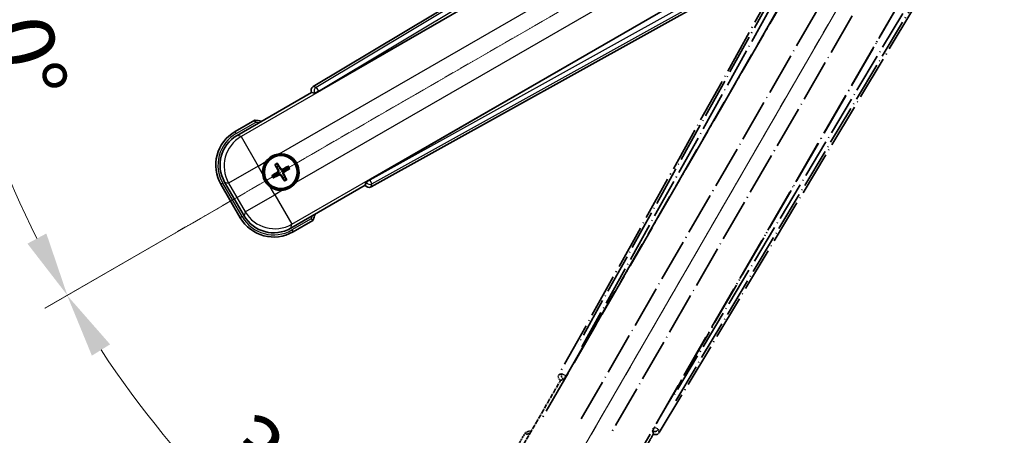
# Model space of a CAD drawing. Units: millimetres. Extents: x 6 to 11415, y 2 to 1688.
# Drawn here: x 219 to 449, y 265 to 362 of the extents above; entities that cross this region are included whole.
import ezdxf

# ---------------------------------------------------------------- set-up
doc = ezdxf.new("R2010")
doc.units = ezdxf.units.MM
doc.linetypes.add('DASH_DOUBLE_DOT', pattern=[0.4398, 0.24, -0.06, 0.0098, -0.06, 0.01, -0.06])
doc.linetypes.add('LONG_DASH_DOTTED', pattern=[0.61, 0.48, -0.06, 0.01, -0.06])
for name, color, linetype, lineweight in [('Dimension (ISO)', 7, 'Continuous', 18), ('Overlay (ISO)', 7, 'LONG_DASH_DOTTED', 35), ('Sketch Geometry (ISO)', 7, 'Continuous', 18), ('Visible (ISO)', 7, 'Continuous', 35), ('Visible Narrow (ISO)', 7, 'Continuous', 25)]:
    doc.layers.add(name, color=color, linetype=linetype, lineweight=lineweight)
doc.styles.add('Note Text (TK)', font='MS PGothic.ttf')
doc.dimstyles.new('Default - Method 1b (TK)', dxfattribs={"dimscale": 6, "dimtxt": 2.5, "dimasz": 2.5, "dimexe": 1, "dimexo": 1.5, "dimgap": 1, "dimtad": 1, "dimtoh": 1, "dimrnd": 1e-08, "dimdsep": 46, "dimtxsty": 'Note Text (TK)', "dimcen": 0.09, "dimdle": 5, "dimclrd": 100, "dimclre": 100, "dimclrt": 7, "dimadec": 1, "dimazin": 1, "dimtfac": 1, "dimtmove": 0, "dimatfit": 3, "dimfxl": 0, "dimtolj": 1, "dimlwd": -1, "dimlwe": -1, "dimarcsym": 0})

# ---------------------------------------------------------------- blocks, each defined once
blk = doc.blocks.new('*D41')
at = {"layer": 'Defpoints', "color": 0, "transparency": 16777216}
for p in [(441.5, 419.98), (433.71, 415.48), (437, 412.18), (254.59, 263.14)]:
    blk.add_point(p, dxfattribs=at)
at = {"layer": 'Dimension (ISO)', "color": 100, "transparency": 16777216}
for p, q in [((425.92, 410.98), (225, 294.98)), ((432.5, 404.39), (316.5, 203.47))]:
    blk.add_line(p, q, dxfattribs=at)
blk.add_arc((441.5, 419.98), 244, 213.5228, 236.4772, dxfattribs=at)
for points in [[(235.96, 283.91), (240.21, 286.54), (230.19, 297.98)], [(308.07, 218.69), (305.43, 214.44), (319.5, 208.67)]]:
    blk.add_solid(points, dxfattribs=at)
at = {"layer": 'Dimension (ISO)', "color": 7, "transparency": 16777216, "insert": (268.87, 266.63), "char_height": 15, "attachment_point": 4, "rotation": 315, "style": 'Note Text (TK)'}
blk.add_mtext('\\A1;30°', dxfattribs=at)
blk = doc.blocks.new('*D42')
at = {"layer": 'Defpoints', "color": 0, "transparency": 16777216}
for p in [(432.5, 419.98), (441.5, 419.98), (433.71, 415.48), (201.27, 377.62)]:
    blk.add_point(p, dxfattribs=at)
at = {"layer": 'Dimension (ISO)', "color": 100, "transparency": 16777216}
for p, q in [((423.5, 419.98), (191.56, 419.98)), ((425.92, 410.98), (225.05, 295))]:
    blk.add_line(p, q, dxfattribs=at)
blk.add_arc((441.5, 419.98), 243.94, 183.5237, 206.4763, dxfattribs=at)
for points in [[(195.52, 404.91), (200.52, 405.06), (197.56, 419.98)], [(225.35, 312.4), (220.94, 310.04), (230.24, 298)]]:
    blk.add_solid(points, dxfattribs=at)
at = {"layer": 'Dimension (ISO)', "color": 7, "transparency": 16777216, "insert": (215.38, 373.5), "char_height": 15, "attachment_point": 4, "rotation": 285, "style": 'Note Text (TK)'}
blk.add_mtext('\\A1;30°', dxfattribs=at)

msp = doc.modelspace()

# ---------------------------------------------------------------- linework, layer by layer
at = {"layer": 'Overlay (ISO)', "ltscale": 21.376524}
for p, q in [((420.8375, 416.2448), (344.7886, 279.4919)), ((368.1985, 265.9761), (448.6055, 400.2129))]:
    msp.add_line(p, q, dxfattribs=at)
at = {"layer": 'Overlay (ISO)', "ltscale": 20.88908}
for p, q in [((346.4729, 279.1529), (422.9269, 411.5752)), ((443.5168, 399.6876), (367.0628, 267.2653))]:
    msp.add_line(p, q, dxfattribs=at)
at = {"layer": 'Overlay (ISO)', "ltscale": 19.197996}
for p, q in [((417.6017, 409.3303), (349.3031, 286.5142)), ((372.0228, 273.3969), (444.2353, 393.9533))]:
    msp.add_line(p, q, dxfattribs=at)
at = {"layer": 'Overlay (ISO)', "ltscale": 19.075785}
for p, q in [((350.1495, 285.9866), (418.0134, 408.0208)), ((442.8955, 393.6552), (371.1426, 273.8662))]:
    msp.add_line(p, q, dxfattribs=at)
at = {"layer": 'Overlay (ISO)', "ltscale": 21.371948}
for p, q in [((418.6498, 404.0449), (340.4285, 268.5616)), ((360.9127, 256.735), (439.134, 392.2184))]:
    msp.add_line(p, q, dxfattribs=at)
at = {"layer": 'Overlay (ISO)', "ltscale": 20.580603}
for p, q in [((349.9904, 269.1842), (425.3154, 399.6509)), ((431.9959, 395.7939), (356.6709, 265.3272))]:
    msp.add_line(p, q, dxfattribs=at)
at = {"layer": 'Overlay (ISO)', "ltscale": 2.154545}
for p, q in [((335.1629, 260.7883), (345.1781, 278.1352)), ((366.8288, 265.6352), (356.8136, 248.2883))]:
    msp.add_line(p, q, dxfattribs=at)
at = {"layer": 'Overlay (ISO)', "ltscale": 0.59363}
for p, q in [((345.4727, 279.6811), (344.8246, 279.5019)), ((345.1971, 278.155), (345.8452, 278.3342)), ((366.6676, 266.3124), (366.8365, 265.6615)), ((368.1892, 266.0123), (368.0204, 266.6632))]:
    msp.add_line(p, q, dxfattribs=at)
at = {"layer": 'Overlay (ISO)', "ltscale": 0.002019}
for p, q in [((345.1611, 278.145), (345.1781, 278.1352)), ((366.8288, 265.6352), (366.8458, 265.6253))]:
    msp.add_line(p, q, dxfattribs=at)
at = {"layer": 'Overlay (ISO)', "ltscale": 0.659679}
for p, q in [((345.1781, 278.1352), (345.9056, 278.3301)), ((366.6339, 266.3626), (366.8288, 265.6352))]:
    msp.add_line(p, q, dxfattribs=at)
at = {"layer": 'Overlay (ISO)', "ltscale": 0.143523}
for p, q in [((345.5167, 279.6866), (346.3145, 279.2429)), ((346.3423, 279.1427), (345.8858, 278.3521)), ((366.6629, 266.3565), (367.1193, 267.1471)), ((367.2199, 267.1732), (368.0031, 266.7041))]:
    msp.add_line(p, q, dxfattribs=at)
at = {"layer": 'Overlay (ISO)', "ltscale": 0.002629}
for p, q in [((345.8824, 278.3435), (345.9044, 278.3308)), ((366.6351, 266.3619), (366.657, 266.3493))]:
    msp.add_line(p, q, dxfattribs=at)
at = {"layer": 'Overlay (ISO)', "ltscale": 0.010361}
for p, q in [((346.4682, 279.1556), (346.384, 279.2042)), ((367.1517, 267.214), (367.0675, 267.2626))]:
    msp.add_line(p, q, dxfattribs=at)
at = {"layer": 'Overlay (ISO)', "ltscale": 0.574839}
msp.add_line((336.9846, 265.9434), (334.3121, 261.3146), dxfattribs=at)
at = {"layer": 'Overlay (ISO)', "ltscale": 0.166859}
msp.add_arc((343.4935, 250.2172), 17.02, 107.259081, 112.484111, dxfattribs=at)
at = {"layer": 'Overlay (ISO)', "ltscale": 0.076064}
msp.add_arc((343.4935, 250.2172), 16.52, 109.306934, 111.762636, dxfattribs=at)
at = {"layer": 'Overlay (ISO)', "ltscale": 0.166556}
for centre, major_axis in [((345.6695, 279.0106), (-0.971, -0.2686)), ((367.3413, 266.4984), (0.2529, -0.9752))]:
    msp.add_ellipse(centre, major_axis=major_axis, ratio=0.99255093, start_param=5.50956512, end_param=7.0568055, dxfattribs=at)
at = {"layer": 'Overlay (ISO)', "ltscale": 0.149691}
for centre, major_axis in [((346.3793, 279.2069), (0.2666, -0.9638)), ((367.1564, 267.2113), (0.968, 0.251))]:
    msp.add_ellipse(centre, major_axis=major_axis, ratio=0.99255093, start_param=4.01613081, end_param=5.40864715, dxfattribs=at)
at = {"layer": 'Overlay (ISO)', "ltscale": 0.159768}
for centre, major_axis, start_param, end_param in [((346.3971, 279.1966), (-0.5, -0.866), 0.08726646, 1.57079633), ((367.1386, 267.2216), (0.5, 0.866), 1.57079633, 3.05432619)]:
    msp.add_ellipse(centre, major_axis=major_axis, ratio=0.08748866, start_param=start_param, end_param=end_param, dxfattribs=at)
at = {"layer": 'Overlay (ISO)', "ltscale": 0.086815}
msp.add_open_spline([(337.332, 265.5452), (337.3312, 265.546), (337.3305, 265.5468), (337.3047, 265.5765), (337.2797, 265.6053), (337.2308, 265.6616), (337.207, 265.6889), (337.1438, 265.7614), (337.107, 265.8035), (337.0471, 265.8721), (337.0238, 265.8987), (336.9925, 265.9343), (336.9846, 265.9434), (336.9846, 265.9434)], degree=3, knots=[-0.0809227639, -0.0809227639, -0.0809227639, -0.0809227639, -0.0805886357, -0.0805886357, -0.0691479127, -0.0691479127, -0.0577655589, -0.0577655589, -0.0376220805, -0.0376220805, -0.0185556094, -0.0185556094, 0, 0, 0, 0], dxfattribs=at)
at = {"layer": 'Sketch Geometry (ISO)', "color": 4, "linetype": 'DASH_DOUBLE_DOT', "lineweight": 18, "ltscale": 9.052937, "true_color": 0x00ffff}
for q in [(255.308, 312.4755), (334.0035, 233.78)]:
    msp.add_line((441.5035, 419.9755), q, dxfattribs=at)
at = {"layer": 'Visible (ISO)'}
for p, q in [((421.7409, 427.0776), (287.5041, 346.6706)), ((288.7933, 345.5348), (421.2155, 421.9889)), ((433.1031, 401.399), (300.6808, 324.9449)), ((301.0199, 323.2606), (437.7727, 399.3095)), ((269.8162, 335.2856), (287.1631, 345.3008)), ((287.1533, 345.3179), (287.1631, 345.3008)), ((287.1631, 345.3008), (287.8906, 345.1059)), ((273.9714, 338.8393), (269.3426, 336.1668)), ((278.7037, 328.3467), (279.0529, 327.8988)), ((279.4421, 328.1235), (279.2287, 328.6499)), ((278.5917, 326.1778), (278.0653, 325.9645)), ((281.611, 328.0116), (281.163, 327.6624)), ((281.3877, 327.2732), (281.9141, 327.4865)), ((266.0484, 323.8726), (270.5484, 316.0784)), ((271.4296, 316.552), (266.8992, 324.399)), ((278.3685, 325.4394), (278.8165, 325.7886)), ((280.5374, 325.3275), (280.7507, 324.8011)), ((281.2758, 325.1043), (280.9266, 325.5522)), ((299.6631, 323.6502), (282.3162, 313.635)), ((299.8581, 324.3777), (299.6631, 323.6502)), ((299.6631, 323.6502), (299.673, 323.6331)), ((282.8426, 312.7842), (287.4714, 315.4566))]:
    msp.add_line(p, q, dxfattribs=at)
for radius in [4, 3.8385]:
    msp.add_circle((279.9897, 326.7255), radius, dxfattribs=at)
for centre, radius, start, end in [((271.7452, 321.9655), 17.02, 77.259081, 82.484111), ((273.8426, 328.3726), 9, 120, 210), ((279.9897, 326.7255), 4.25, 324.8332, 95.1668), ((279.9897, 326.7255), 4.25, 144.8332, 185.1668), ((279.9897, 326.7255), 1.5014, 201.392281, 218.607719), ((279.9897, 326.7255), 1.5014, 111.392281, 128.607719), ((279.9897, 326.7255), 1.5014, 21.392281, 38.607719), ((279.9897, 326.7255), 1.5014, 291.392281, 308.607719), ((279.9897, 326.7255), 4.25, 234.8332, 275.1668), ((271.7452, 321.9655), 17.02, 337.515889, 342.740919), ((278.3426, 320.5784), 9, 210, 300)]:
    msp.add_arc(centre, radius, start, end, dxfattribs=at)
for centre, major_axis, ratio, start_param, end_param in [((288.0264, 345.8133), (-0.9752, 0.2529), 0.99255093, 5.50956512, 7.0568055), ((288.7495, 345.6106), (-0.866, -0.5), 0.08748866, 0.08726646, 1.57079633), ((273.8844, 328.3614), (-7.7863, 2.0863), 0.99243251, 5.50158524, 7.06478537), ((280.1195, 326.794), (3.0339, -5.7466), 0.08715574, 4.36672138, 4.60659097), ((279.8655, 326.6474), (-3.4598, 5.5008), 0.08715574, 4.81818699, 5.05805658), ((280.0678, 326.6013), (-5.5008, -3.4598), 0.08715574, 4.81818699, 5.05805658), ((279.9212, 326.8552), (5.7466, 3.0339), 0.08715574, 4.36672138, 4.60659097), ((280.1139, 326.8036), (3.4598, -5.5008), 0.08715574, 4.81818699, 5.05805658), ((280.0582, 326.5958), (-5.7466, -3.0339), 0.08715574, 4.36672138, 4.60659097), ((279.86, 326.657), (-3.0339, 5.7466), 0.08715574, 4.36672138, 4.60659097), ((279.9116, 326.8497), (5.5008, 3.4598), 0.08715574, 4.81818699, 5.05805658), ((300.5386, 324.1415), (-0.2686, -0.971), 0.99255093, 5.50956512, 7.0568055), ((300.7246, 324.8692), (0.866, 0.5), 0.08748866, 1.57079633, 3.05432619), ((278.3538, 320.6201), (-2.0863, -7.7863), 0.99243251, 5.50158524, 7.06478537)]:
    msp.add_ellipse(centre, major_axis=major_axis, ratio=ratio, start_param=start_param, end_param=end_param, dxfattribs=at)
for points, knots in [([(274.0731, 338.3207), (274.0729, 338.3217), (274.0727, 338.3228), (274.0652, 338.3615), (274.058, 338.3989), (274.0437, 338.472), (274.0368, 338.5076), (274.0183, 338.602), (274.0075, 338.6568), (273.9899, 338.7462), (273.983, 338.7809), (273.9738, 338.8274), (273.9714, 338.8393), (273.9714, 338.8393)], [-0.0809227639, -0.0809227639, -0.0809227639, -0.0809227639, -0.0805886357, -0.0805886357, -0.0691479127, -0.0691479127, -0.0577655589, -0.0577655589, -0.0376220805, -0.0376220805, -0.0185556094, -0.0185556094, 0, 0, 0, 0]), ([(276.5154, 329.1733), (276.5697, 329.2503), (276.6266, 329.3257), (277.0194, 329.811), (277.4341, 330.1575), (278.2953, 330.6547), (278.8027, 330.8407), (279.4195, 330.9381), (279.5132, 330.9497), (279.607, 330.9582)], [4.535339596, 4.535339596, 4.535339596, 4.535339596, 4.561894963, 4.561894963, 4.711051305, 4.711051305, 4.860207647, 4.860207647, 4.886763014, 4.886763014, 4.886763014, 4.886763014]), ([(278.7037, 328.3467), (278.6998, 328.3517), (278.6945, 328.3593), (278.683, 328.3771), (278.6744, 328.3913), (278.659, 328.4182), (278.6494, 328.4356), (278.6346, 328.4637), (278.6267, 328.4792), (278.6203, 328.4923)], [0.0459372434, 0.0459372434, 0.0459372434, 0.0459372434, 0.0499619147, 0.0499619147, 0.0549494088, 0.0549494088, 0.0600073503, 0.0600073503, 0.0644982316, 0.0644982316, 0.0644982316, 0.0644982316]), ([(279.1444, 328.7949), (279.1525, 328.7828), (279.162, 328.7682), (279.1789, 328.7413), (279.1892, 328.7243), (279.2047, 328.6975), (279.2127, 328.683), (279.2224, 328.6641), (279.2264, 328.6557), (279.2287, 328.6499)], [0.0156348301, 0.0156348301, 0.0156348301, 0.0156348301, 0.0201257115, 0.0201257115, 0.0251836529, 0.0251836529, 0.0301711471, 0.0301711471, 0.0341958184, 0.0341958184, 0.0341958184, 0.0341958184]), ([(277.5419, 323.2512), (277.4649, 323.3055), (277.3896, 323.3624), (276.9042, 323.7552), (276.5577, 324.1699), (276.0605, 325.0311), (275.8746, 325.5385), (275.7771, 326.1552), (275.7655, 326.2489), (275.757, 326.3428)], [4.535339596, 4.535339596, 4.535339596, 4.535339596, 4.561894963, 4.561894963, 4.711051305, 4.711051305, 4.860207647, 4.860207647, 4.886763014, 4.886763014, 4.886763014, 4.886763014]), ([(277.9203, 325.8801), (277.9324, 325.8883), (277.947, 325.8978), (277.974, 325.9147), (277.9909, 325.925), (278.0177, 325.9405), (278.0323, 325.9485), (278.0512, 325.9582), (278.0595, 325.9621), (278.0653, 325.9645)], [0.0156348301, 0.0156348301, 0.0156348301, 0.0156348301, 0.0201257115, 0.0201257115, 0.0251836529, 0.0251836529, 0.0301711471, 0.0301711471, 0.0341958184, 0.0341958184, 0.0341958184, 0.0341958184]), ([(279.301, 327.1379), (279.3195, 327.102), (279.3323, 327.06), (279.34, 326.9742), (279.3349, 326.9304), (279.311, 326.8527), (279.2905, 326.8137), (279.2412, 326.7537), (279.215, 326.7306), (279.1871, 326.7127)], [0, 0, 0, 0, 0.0121827904, 0.0121827904, 0.0243655807, 0.0243655807, 0.0365656453, 0.0365656453, 0.0463302673, 0.0463302673, 0.0463302673, 0.0463302673]), ([(279.4529, 327.2181), (279.4758, 327.179), (279.4932, 327.1362), (279.5132, 327.0589), (279.519, 327.0186), (279.5193, 326.9362), (279.5137, 326.894), (279.4932, 326.8176), (279.477, 326.7782), (279.4355, 326.707), (279.4103, 326.675), (279.3544, 326.6181), (279.3179, 326.5897), (279.2785, 326.5673)], [0.2183706741, 0.2183706741, 0.2183706741, 0.2183706741, 0.2324387752, 0.2324387752, 0.2443116158, 0.2443116158, 0.2561844563, 0.2561844563, 0.2680572968, 0.2680572968, 0.2799301374, 0.2799301374, 0.2939982384, 0.2939982384, 0.2939982384, 0.2939982384]), ([(279.4972, 326.1887), (279.5363, 326.2116), (279.579, 326.229), (279.6563, 326.249), (279.6966, 326.2548), (279.779, 326.2551), (279.8212, 326.2495), (279.8977, 326.229), (279.937, 326.2128), (280.0082, 326.1713), (280.0402, 326.1461), (280.0971, 326.0902), (280.1255, 326.0537), (280.1479, 326.0143)], [0.2183706741, 0.2183706741, 0.2183706741, 0.2183706741, 0.2324387752, 0.2324387752, 0.2443116158, 0.2443116158, 0.2561844563, 0.2561844563, 0.2680572968, 0.2680572968, 0.2799301374, 0.2799301374, 0.2939982384, 0.2939982384, 0.2939982384, 0.2939982384]), ([(279.5773, 326.0368), (279.6132, 326.0553), (279.6553, 326.0681), (279.7411, 326.0758), (279.7848, 326.0707), (279.8625, 326.0467), (279.9016, 326.0263), (279.9615, 325.977), (279.9846, 325.9508), (280.0025, 325.9229)], [0, 0, 0, 0, 0.0121827904, 0.0121827904, 0.0243655807, 0.0243655807, 0.0365656453, 0.0365656453, 0.0463302673, 0.0463302673, 0.0463302673, 0.0463302673]), ([(280.4823, 327.2623), (280.4432, 327.2394), (280.4004, 327.222), (280.3232, 327.202), (280.2828, 327.1962), (280.2004, 327.1959), (280.1583, 327.2015), (280.0818, 327.222), (280.0425, 327.2382), (279.9712, 327.2797), (279.9392, 327.3049), (279.8823, 327.3608), (279.854, 327.3973), (279.8316, 327.4367)], [0.2183706741, 0.2183706741, 0.2183706741, 0.2183706741, 0.2324387752, 0.2324387752, 0.2443116158, 0.2443116158, 0.2561844563, 0.2561844563, 0.2680572968, 0.2680572968, 0.2799301374, 0.2799301374, 0.2939982384, 0.2939982384, 0.2939982384, 0.2939982384]), ([(280.4021, 327.4142), (280.3662, 327.3957), (280.3242, 327.3829), (280.2384, 327.3752), (280.1946, 327.3803), (280.117, 327.4043), (280.0779, 327.4247), (280.0179, 327.474), (279.9948, 327.5002), (279.9769, 327.5281)], [0, 0, 0, 0, 0.0121827904, 0.0121827904, 0.0243655807, 0.0243655807, 0.0365656453, 0.0365656453, 0.0463302673, 0.0463302673, 0.0463302673, 0.0463302673]), ([(280.5266, 326.2329), (280.5036, 326.272), (280.4862, 326.3148), (280.4663, 326.3921), (280.4604, 326.4324), (280.4601, 326.5148), (280.4658, 326.557), (280.4863, 326.6334), (280.5024, 326.6728), (280.5439, 326.744), (280.5691, 326.776), (280.6251, 326.8329), (280.6615, 326.8613), (280.7009, 326.8837)], [0.2183706741, 0.2183706741, 0.2183706741, 0.2183706741, 0.2324387752, 0.2324387752, 0.2443116158, 0.2443116158, 0.2561844563, 0.2561844563, 0.2680572968, 0.2680572968, 0.2799301374, 0.2799301374, 0.2939982384, 0.2939982384, 0.2939982384, 0.2939982384]), ([(280.6784, 326.3131), (280.6599, 326.349), (280.6471, 326.391), (280.6395, 326.4768), (280.6445, 326.5206), (280.6685, 326.5983), (280.6889, 326.6373), (280.7382, 326.6973), (280.7645, 326.7204), (280.7924, 326.7383)], [0, 0, 0, 0, 0.0121827904, 0.0121827904, 0.0243655807, 0.0243655807, 0.0365656453, 0.0365656453, 0.0463302673, 0.0463302673, 0.0463302673, 0.0463302673]), ([(281.611, 328.0116), (281.6159, 328.0155), (281.6235, 328.0207), (281.6414, 328.0322), (281.6556, 328.0408), (281.6824, 328.0562), (281.6998, 328.0658), (281.7279, 328.0807), (281.7434, 328.0886), (281.7565, 328.095)], [0.0459372434, 0.0459372434, 0.0459372434, 0.0459372434, 0.0499619147, 0.0499619147, 0.0549494088, 0.0549494088, 0.0600073503, 0.0600073503, 0.0644982316, 0.0644982316, 0.0644982316, 0.0644982316]), ([(282.0591, 327.5709), (282.047, 327.5627), (282.0324, 327.5532), (282.0055, 327.5363), (281.9885, 327.526), (281.9617, 327.5105), (281.9472, 327.5025), (281.9283, 327.4928), (281.92, 327.4889), (281.9141, 327.4865)], [0.0156348301, 0.0156348301, 0.0156348301, 0.0156348301, 0.0201257115, 0.0201257115, 0.0251836529, 0.0251836529, 0.0301711471, 0.0301711471, 0.0341958184, 0.0341958184, 0.0341958184, 0.0341958184]), ([(278.3685, 325.4394), (278.3635, 325.4355), (278.3559, 325.4303), (278.3381, 325.4188), (278.3239, 325.4102), (278.2971, 325.3948), (278.2797, 325.3852), (278.2515, 325.3703), (278.236, 325.3624), (278.2229, 325.356)], [0.0459372434, 0.0459372434, 0.0459372434, 0.0459372434, 0.0499619147, 0.0499619147, 0.0549494088, 0.0549494088, 0.0600073503, 0.0600073503, 0.0644982316, 0.0644982316, 0.0644982316, 0.0644982316]), ([(283.464, 324.2777), (283.4098, 324.2007), (283.3528, 324.1253), (282.9601, 323.64), (282.5453, 323.2935), (281.6841, 322.7963), (281.1767, 322.6103), (280.56, 322.5129), (280.4663, 322.5013), (280.3725, 322.4928)], [4.535339596, 4.535339596, 4.535339596, 4.535339596, 4.561894963, 4.561894963, 4.711051305, 4.711051305, 4.860207647, 4.860207647, 4.886763014, 4.886763014, 4.886763014, 4.886763014]), ([(280.8351, 324.6561), (280.8269, 324.6682), (280.8175, 324.6828), (280.8005, 324.7097), (280.7903, 324.7267), (280.7747, 324.7535), (280.7667, 324.768), (280.757, 324.7869), (280.7531, 324.7953), (280.7507, 324.8011)], [0.0156348301, 0.0156348301, 0.0156348301, 0.0156348301, 0.0201257115, 0.0201257115, 0.0251836529, 0.0251836529, 0.0301711471, 0.0301711471, 0.0341958184, 0.0341958184, 0.0341958184, 0.0341958184]), ([(281.2758, 325.1043), (281.2797, 325.0993), (281.2849, 325.0917), (281.2964, 325.0739), (281.305, 325.0597), (281.3205, 325.0328), (281.33, 325.0154), (281.3449, 324.9873), (281.3528, 324.9718), (281.3592, 324.9587)], [0.0459372434, 0.0459372434, 0.0459372434, 0.0459372434, 0.0499619147, 0.0499619147, 0.0549494088, 0.0549494088, 0.0600073503, 0.0600073503, 0.0644982316, 0.0644982316, 0.0644982316, 0.0644982316]), ([(287.0731, 315.804), (287.074, 315.8033), (287.0748, 315.8025), (287.1045, 315.7768), (287.1333, 315.7518), (287.1895, 315.7028), (287.2169, 315.679), (287.2894, 315.6158), (287.3315, 315.5791), (287.4001, 315.5191), (287.4266, 315.4958), (287.4623, 315.4646), (287.4714, 315.4566), (287.4714, 315.4566)], [-0.0003347789, -0.0003347789, -0.0003347789, -0.0003347789, 0, 0, 0.011463002, 0.011463002, 0.0228675214, 0.0228675214, 0.0430502261, 0.0430502261, 0.0621538264, 0.0621538264, 0.0807455701, 0.0807455701, 0.0807455701, 0.0807455701])]:
    msp.add_open_spline(points, degree=3, knots=knots, dxfattribs=at)
for points, weights in [([(279.2785, 326.5673), (279.0553, 326.4405), (278.5917, 326.1778)], [1.83096126169, 1.44871715606, 1]), ([(278.8165, 325.7886), (279.2757, 326.0588), (279.4972, 326.1887)], [1, 1.44871715606, 1.83096126169]), ([(279.0529, 327.8988), (279.3231, 327.4395), (279.4529, 327.2181)], [1, 1.44871715606, 1.83096126169]), ([(279.8316, 327.4367), (279.7047, 327.6599), (279.4421, 328.1235)], [1.83096126169, 1.44871715606, 1]), ([(280.1479, 326.0143), (280.2748, 325.7911), (280.5374, 325.3275)], [1.83096126169, 1.44871715606, 1]), ([(281.163, 327.6624), (280.7038, 327.3922), (280.4823, 327.2623)], [1, 1.44871715606, 1.83096126169]), ([(280.9266, 325.5522), (280.6564, 326.0115), (280.5266, 326.2329)], [1, 1.44871715606, 1.83096126169]), ([(280.7009, 326.8837), (280.9241, 327.0105), (281.3877, 327.2732)], [1.83096126169, 1.44871715606, 1])]:
    msp.add_rational_spline(points, weights, degree=2, dxfattribs=at)
at = {"layer": 'Visible Narrow (ISO)'}
for p, q in [((422.1789, 426.7191), (288.2273, 346.483)), ((288.7392, 345.6284), (421.8381, 425.3538)), ((421.2732, 421.9517), (270.7362, 335.0391)), ((279.607, 330.9582), (424.57, 414.6527)), ((428.4271, 407.9721), (283.464, 324.2777)), ((282.5627, 314.5549), (433.0998, 401.4675)), ((436.3285, 400.2556), (300.7349, 324.8514)), ((301.219, 323.9807), (437.6813, 399.8681)), ((288.2273, 346.483), (287.5041, 346.6706)), ((287.1533, 345.3179), (287.8765, 345.1303)), ((288.7392, 345.6284), (287.8765, 345.1303)), ((287.8765, 345.1303), (287.8906, 345.1059)), ((288.2273, 346.483), (288.7392, 345.6284)), ((288.7933, 345.5348), (288.7392, 345.6284)), ((269.5926, 335.7338), (274.0731, 338.3207)), ((269.5926, 335.7338), (269.3426, 336.1668)), ((270.7362, 335.0391), (269.8162, 335.2856)), ((270.7362, 335.0391), (274.7209, 328.1373)), ((274.7209, 328.1373), (276.5154, 329.1733)), ((274.7209, 328.1373), (267.8191, 324.1525)), ((275.757, 326.3428), (274.7209, 328.1373)), ((279.1871, 326.7127), (279.2785, 326.5673)), ((279.301, 327.1379), (279.4529, 327.2181)), ((279.5773, 326.0368), (279.4972, 326.1887)), ((279.9769, 327.5281), (279.8316, 327.4367)), ((280.0025, 325.9229), (280.1479, 326.0143)), ((280.4021, 327.4142), (280.4823, 327.2623)), ((280.6784, 326.3131), (280.5266, 326.2329)), ((280.7924, 326.7383), (280.7009, 326.8837)), ((266.4814, 324.1226), (266.0484, 323.8726)), ((270.9814, 316.3284), (266.4814, 324.1226)), ((266.8992, 324.399), (267.8191, 324.1525)), ((267.8191, 324.1525), (271.6761, 317.4719)), ((299.8721, 324.3533), (299.673, 323.6331)), ((299.8581, 324.3777), (299.8721, 324.3533)), ((299.8721, 324.3533), (300.7349, 324.8514)), ((300.7349, 324.8514), (300.6808, 324.9449)), ((300.7349, 324.8514), (301.219, 323.9807)), ((301.0199, 323.2606), (301.219, 323.9807)), ((271.6761, 317.4719), (278.578, 321.4567)), ((278.578, 321.4567), (277.5419, 323.2512)), ((280.3725, 322.4928), (278.578, 321.4567)), ((278.578, 321.4567), (282.5627, 314.5549)), ((271.6761, 317.4719), (271.4296, 316.552)), ((270.9814, 316.3284), (270.5484, 316.0784)), ((282.3162, 313.635), (282.5627, 314.5549)), ((287.0731, 315.804), (282.5926, 313.2172)), ((282.5926, 313.2172), (282.8426, 312.7842))]:
    msp.add_line(p, q, dxfattribs=at)
for centre, radius, start, end in [((271.7452, 321.9655), 16.52, 79.170506, 81.899064), ((273.8426, 328.3726), 8.5, 120, 210), ((279.9897, 326.7255), 2.2354, 112.220575, 127.779425), ((279.9897, 326.7255), 2.0694, 111.576216, 128.423784), ((279.9897, 326.7255), 2.2354, 202.220575, 217.779425), ((279.9897, 326.7255), 2.0694, 201.576216, 218.423784), ((279.9897, 326.7255), 2.0694, 21.576216, 38.423784), ((279.9897, 326.7255), 2.2354, 22.220575, 37.779425), ((279.9897, 326.7255), 2.0694, 291.576216, 308.423784), ((279.9897, 326.7255), 2.2354, 292.220575, 307.779425), ((278.3426, 320.5784), 8.5, 210, 300), ((271.7452, 321.9655), 16.52, 338.100936, 340.829494)]:
    msp.add_arc(centre, radius, start, end, dxfattribs=at)
for centre, major_axis, ratio, start_param, end_param in [((288.7392, 345.6284), (-0.251, -0.968), 0.99255093, 3.93876879, 5.48600917), ((274.7209, 328.1373), (-2.0706, -7.7274), 0.99243251, 3.93078892, 5.49398905), ((300.7349, 324.8514), (0.9638, -0.2666), 0.99255093, 3.93876879, 5.48600917), ((278.578, 321.4567), (7.7274, -2.0706), 0.99243251, 3.93078892, 5.49398905)]:
    msp.add_ellipse(centre, major_axis=major_axis, ratio=ratio, start_param=start_param, end_param=end_param, dxfattribs=at)

# ---------------------------------------------------------------- dimensions: what is measured, and where the dimension line sits
at = {"layer": 'Dimension (ISO)', "color": 100, "true_color": 0x00ff3f}
for base, p1, p2, picture, middle in [((201.2679, 377.6155), (432.5035, 419.9755), (433.7092, 415.4755), '*D42', (205.874, 356.8388)), ((254.5886, 263.1353), (433.7092, 415.4755), (437.0035, 412.1813), '*D41', (268.9694, 247.4414))]:
    dim = msp.add_angular_dim_3p(base=base, center=(441.5035, 419.9755), p1=p1, p2=p2, dimstyle='Default - Method 1b (TK)', override={"dimgap": 1, "dimtoh": 0, "dimadec": 0, "dimtol": 0, "dimlim": 0, "dimtp": 0, "dimtm": 0, "dimtdec": 0}, dxfattribs=at)
    dim.commit()
    dim.dimension.update_dxf_attribs({"geometry": picture, "text_midpoint": middle, "dimtype": 165})

doc.saveas('drawing.dxf')
